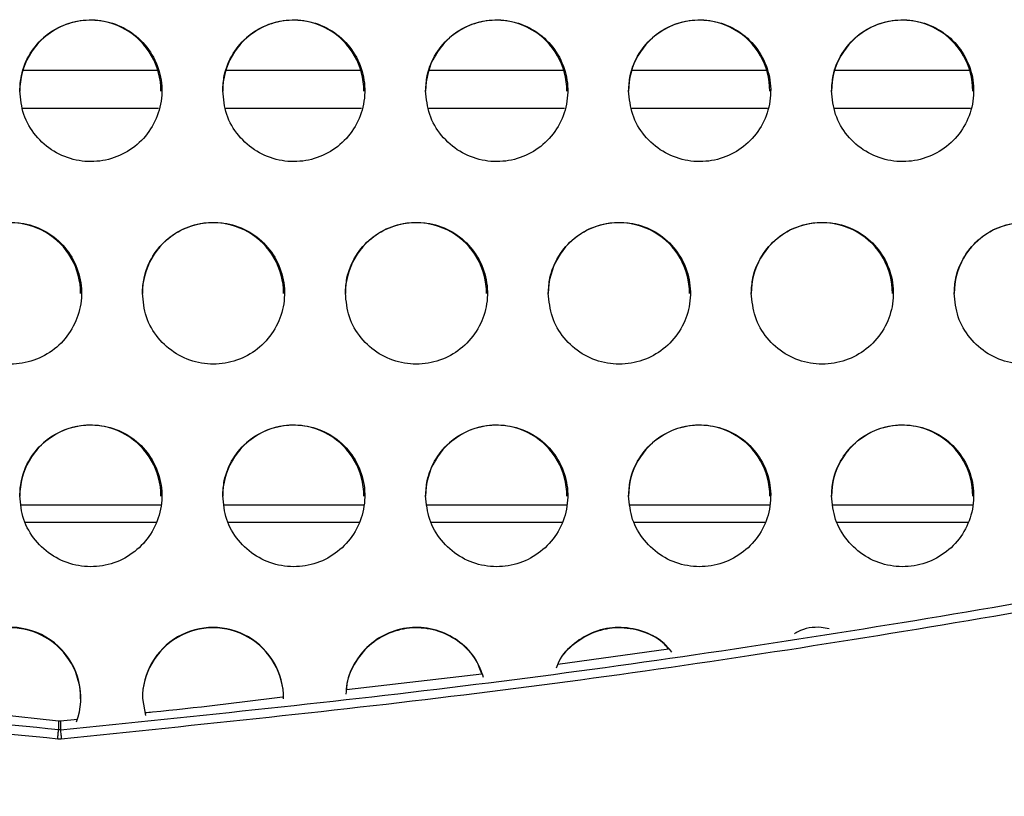
# Model space of a CAD drawing. Units: inches. Extents: x 0.4 to 16.6, y 0.2 to 10.8.
# Drawn here: x 10 to 10.3, y 5 to 5.2 of the extents above; entities that cross this region are included whole.
import ezdxf

# ---------------------------------------------------------------- set-up
doc = ezdxf.new("R2010")
doc.units = ezdxf.units.IN
doc.header["$MEASUREMENT"] = 0

msp = doc.modelspace()

# ---------------------------------------------------------------- linework, layer by layer
at = {"color": 7, "linetype": 'Continuous', "lineweight": 25}
for p, q in [((10.03299939614813, 5.189604443417267), (10.07433921827448, 5.189604443417267)), ((10.09549939424699, 5.189604443417267), (10.13683921751915, 5.189604443417267)), ((10.15799939807494, 5.189604443417267), (10.19933921218055, 5.189604443417267)), ((10.22049939273634, 5.189604443417267), (10.26183922517506, 5.189604443417267)), ((10.28299938739773, 5.189604443417267), (10.32433921983646, 5.189604443417267)), ((10.19745831640882, 5.006720996102456), (10.23156962818537, 5.011447421502386)), ((10.13235270851436, 4.998943059287179), (10.17408545641409, 5.00375763033551)), ((10.06954822820374, 4.996205410912727), (10.07045309379232, 4.990919165313221)), ((10.00755953513574, 4.993218285420255), (10.04374188707112, 4.989330050337479)), ((10.04374188707112, 4.989330050337479), (10.04374188708902, 4.98652918935993)), ((10.04429157569665, 4.989330050337479), (10.04952933946365, 4.989833404522688)), ((10.04429157569665, 4.989330050337479), (10.04429158276851, 4.98652918935993)), ((10.04429158276851, 4.98652918935993), (10.04374188708902, 4.98652918935993)), ((10.04346703947307, 4.983796967589456), (10.04456643083205, 4.983796967589456))]:
    msp.add_line(p, q, dxfattribs=at)
at = {"color": 8, "linetype": 'Continuous', "lineweight": 25}
for p, q in [((10.07451695101296, 5.177847632566282), (10.03271799075312, 5.177847632566282)), ((10.137016947966, 5.177847632566282), (10.09521798999779, 5.177847632566282)), ((10.19951695179395, 5.177847632566282), (10.15771799382575, 5.177847632566282)), ((10.26201694645535, 5.177847632566282), (10.2202179976537, 5.177847632566282)), ((10.32451694111674, 5.177847632566282), (10.2827179923151, 5.177847632566282)), ((10.07524747319891, 5.055724256679275), (10.03226889573277, 5.055724256679275)), ((10.13774747702686, 5.055724256679275), (10.09476889726908, 5.055724256679275)), ((10.20024747168826, 5.055724256679275), (10.15726889651376, 5.055724256679275)), ((10.26274746634965, 5.055724256679275), (10.21976889117515, 5.055724256679275)), ((10.32524747934417, 5.055724256679275), (10.28226890416967, 5.055724256679275)), ((10.03348396805031, 5.05050459697723), (10.07377128796026, 5.05050459697723)), ((10.09598396614917, 5.05050459697723), (10.13627128491329, 5.05050459697723)), ((10.15848396997713, 5.05050459697723), (10.19877128874125, 5.05050459697723)), ((10.22098397380508, 5.05050459697723), (10.26127128340264, 5.05050459697723)), ((10.28348396846648, 5.05050459697723), (10.32377129639716, 5.05050459697723))]:
    msp.add_line(p, q, dxfattribs=at)
at = {"color": 7, "linetype": 'Continuous', "lineweight": 25}
for centre, radius, start, end in [((10.05351506145005, 5.18326526922649), 0.02173866835719728, 359.7213443648552, 180.2334277469824), ((10.11601506184243, 5.18326527398272), 0.02173866723264685, 359.7213318144792, 180.2334402949745), ((10.17851505650155, 5.18326526821689), 0.0217386672068783, 359.7213470111067, 180.233425098347), ((10.2410150649166, 5.183265277902371), 0.02173867183339797, 359.7213215424607, 180.2334505765286), ((10.30351505956694, 5.183265249891986), 0.02173867170823081, 359.7213953676222, 180.2333767513672), ((10.02878766358646, 5.12093137453752), 0.02173963671480467, 359.7081125632018, 180.2470480610054), ((10.09128766311738, 5.120931373988729), 0.02173963699867486, 359.7081140133934, 180.2470466114047), ((10.15378766465773, 5.120931384291437), 0.02173963475551792, 359.7080868296778, 180.2470737903937), ((10.21628765931412, 5.12093137150508), 0.02173963469537989, 359.7081205283229, 180.2470400917485), ((10.27878766772865, 5.120931379957264), 0.02173963931836175, 359.708098313997, 180.2470623155278), ((10.34128766238918, 5.120931377734018), 0.02173963930790474, 359.7081041733969, 180.2470564561279), ((10.05351681859295, 5.058573176368042), 0.02174046961172768, 359.6943804157503, 180.2603953432113), ((10.11601682127579, 5.058573178155283), 0.02174047076636068, 359.6943757217435, 180.2604000396016), ((10.17851682051668, 5.058573168599585), 0.02174047530238766, 359.6944009693636, 180.2603748015157), ((10.24101681976308, 5.058573172945373), 0.02174047074062712, 359.6943894519994, 180.2603863093457), ((10.30351681442448, 5.058573172945375), 0.02174047074062713, 359.6943894519924, 180.2603863093528), ((10.02880927016335, 4.996332691064442), 0.02176141343139001, 340.1640454624819, 180.3351187234327), ((10.02878913906605, 4.996190770445565), 0.02174115820702828, 359.6814413942511, 180.2737222648838), ((10.09128914483151, 4.996309413294245), 0.02174116538530138, 359.6814655184026, 180.2740846749298), ((10.09128913831088, 4.996190770857603), 0.02174115820915787, 359.6814403083984, 180.2737233507366)]:
    msp.add_arc(centre, radius, start, end, dxfattribs=at)
for points, knots in [([(10.03177657350345, 5.183296529620159), (10.03202334190988, 5.180816875977786), (10.03251694421524, 5.175856910591381), (10.03637448557871, 5.169263635886717), (10.04203965956081, 5.164303995229019), (10.04903546044512, 5.161546568641082), (10.05647178707447, 5.161250173487756), (10.06355187408296, 5.16338872744075), (10.06953447583244, 5.167709562547558), (10.07378920013416, 5.17376847206713), (10.07582372110151, 5.180943454744034), (10.07534913525565, 5.188451060773789), (10.07236288290837, 5.195408528434158), (10.06720427854726, 5.200961570628735), (10.0605208500005, 5.204447759240281), (10.0531328739573, 5.205513355016762), (10.04587522822581, 5.204115735740715), (10.03948484329751, 5.200448948457701), (10.03465949407757, 5.194890530976524), (10.03213072060124, 5.188842631329632), (10.03187587775203, 5.184851678501081), (10.03177657350345, 5.183296529620159)], [0, 0, 0, 0, 0.05467918326260555, 0.1093728784154095, 0.1636418142407281, 0.2171454306631834, 0.269997622030148, 0.3225568109730259, 0.3752751681263135, 0.4285426053169346, 0.4825538534622114, 0.5372170512902111, 0.5921447141562451, 0.6467803098176329, 0.7006581961651863, 0.753668786940069, 0.8061284979376387, 0.8586136359970007, 0.9116734336125668, 0.9655819131986507, 1, 1, 1, 1]), ([(10.09427657503976, 5.183296529620159), (10.09452334260707, 5.180816876019873), (10.09501694322831, 5.175856910774264), (10.09887448363383, 5.169263635024224), (10.10453965932836, 5.164303995528635), (10.11153546018372, 5.161546568744657), (10.11897178751603, 5.161250173664125), (10.1260518750753, 5.16338872761353), (10.13203448015933, 5.167709561013421), (10.13628919988233, 5.173768473295394), (10.13832372834254, 5.180943454460324), (10.13784912958861, 5.188451060691528), (10.13486288037643, 5.195408527550824), (10.12970427745539, 5.200961571728988), (10.12302084828034, 5.204447758779446), (10.11563287301867, 5.205513355308842), (10.10837522835515, 5.204115734922567), (10.10198484380116, 5.200448948896872), (10.09715949497599, 5.194890530856357), (10.09463072221072, 5.188842631242047), (10.0943758793101, 5.184851678495898), (10.09427657503976, 5.183296529620159)], [0, 0, 0, 0, 0.05467918044609051, 0.1093728715332376, 0.1636418158897209, 0.2171454370989355, 0.269997620127622, 0.322556824927508, 0.3752751954507941, 0.4285426231537753, 0.4825538757326842, 0.5372170766164232, 0.5921447394467625, 0.6467803238659826, 0.7006582175187562, 0.75366880825919, 0.8061284978142871, 0.8586136403235611, 0.9116734351991901, 0.9655819132210172, 1, 1, 1, 1]), ([(10.15677656970116, 5.183296529620159), (10.15702334143501, 5.180816876333645), (10.15751695026749, 5.175856912951306), (10.16137448150998, 5.169263633841743), (10.16703966003506, 5.164303994270173), (10.17403546259108, 5.161546569790329), (10.18147178874505, 5.161250172361055), (10.18855187175661, 5.163388730095267), (10.19453447569147, 5.167709560597505), (10.19878919186423, 5.173768474893471), (10.20082373529773, 5.180943452775318), (10.20034913258417, 5.18845106092387), (10.19736288442497, 5.195408527495668), (10.19220428123152, 5.200961571718112), (10.18552085073805, 5.204447759584857), (10.17813287380233, 5.205513355144849), (10.17087522733823, 5.204115735261063), (10.16448484319532, 5.200448947488065), (10.15965948911374, 5.194890532566286), (10.15713071700772, 5.188842631125299), (10.15687587400952, 5.184851678463161), (10.15677656970116, 5.183296529620159)], [0, 0, 0, 0, 0.05467918967238813, 0.1093728627409261, 0.1636418052139879, 0.2171454554241256, 0.2699976366185597, 0.3225567760297118, 0.3752751447233896, 0.4285425705777073, 0.4825538391571095, 0.5372170381437442, 0.592144699067801, 0.6467802815908753, 0.700658173373799, 0.7536687951645399, 0.8061284828990063, 0.8586136235867662, 0.9116734382645925, 0.9655819144155082, 1, 1, 1, 1]), ([(10.21927657352911, 5.183296529620159), (10.21952334527032, 5.180816876352316), (10.22001695411751, 5.175856913007326), (10.22387448524994, 5.169263633618316), (10.22953966203619, 5.16430399697982), (10.23653546248451, 5.161546567345253), (10.24397178989896, 5.16125017217419), (10.25105187491673, 5.163388730308282), (10.25703448048333, 5.167709557990075), (10.26128918485082, 5.17376847802566), (10.2633237305572, 5.180943452397054), (10.2628491270421, 5.188451060951986), (10.25986287929599, 5.195408527766318), (10.25470427711854, 5.20096156862606), (10.24802085007235, 5.20444776285499), (10.24063287376081, 5.205513355204874), (10.23337522970692, 5.204115733105132), (10.22698484474345, 5.200448950915722), (10.22215950907568, 5.194890524916536), (10.21963070453078, 5.188842635513178), (10.21937587321707, 5.184851678934773), (10.21927657352911, 5.183296529620159)], [0, 0, 0, 0, 0.05467919473716418, 0.1093728728718197, 0.1636418203716576, 0.217145413822114, 0.269997666343556, 0.32255681062311, 0.3752751841999387, 0.428542577176201, 0.4825538507585116, 0.5372170548084413, 0.5921447208202892, 0.6467803084041004, 0.7006581464557221, 0.753668838936806, 0.8061284662858685, 0.858613611835176, 0.9116733881404785, 0.9655819182201049, 1, 1, 1, 1]), ([(10.28177656819051, 5.183296529620159), (10.28202333993088, 5.180816876352758), (10.28251694877639, 5.17585691300865), (10.28637447992138, 5.169263633613033), (10.29203965666048, 5.164303996999339), (10.29903545728159, 5.161546567273873), (10.30647178406176, 5.161250172436498), (10.31355187143063, 5.163388729333699), (10.31953447102931, 5.167709563717392), (10.32378920861798, 5.173768468886333), (10.32582370970289, 5.180943455179506), (10.32534915392428, 5.18845106568173), (10.32236286734668, 5.195408523626714), (10.31720427397954, 5.200961569202379), (10.3105208494965, 5.204447760052123), (10.3031328754566, 5.205513354586098), (10.2958752288904, 5.204115736525098), (10.28948484171867, 5.20044895015791), (10.28465949656132, 5.19489052930872), (10.28213072830283, 5.188842630633931), (10.28187587609851, 5.184851678464146), (10.28177656819051, 5.183296529620159)], [0, 0, 0, 0, 0.05467919215064235, 0.109372867698091, 0.1636418126308131, 0.2171454035503579, 0.269997653571699, 0.3225567953650171, 0.3752751664480778, 0.4285426325287817, 0.4825538678062968, 0.537217061027196, 0.5921447761342611, 0.6467803611336131, 0.70065819663662, 0.7536687550498731, 0.8061285104065918, 0.8586136534731639, 0.9116734272685488, 0.9655819058627872, 1, 1, 1, 1]), ([(10.00704822895906, 5.120957023104791), (10.00729358826316, 5.118483947943648), (10.0077843547948, 5.113537314581614), (10.01161758085474, 5.106958916297697), (10.01725140665765, 5.101995873240327), (10.02422993247239, 5.099214549492774), (10.03167666918824, 5.098891165400208), (10.0387862448635, 5.101019355339663), (10.04479666431805, 5.105350175269821), (10.04906262888968, 5.111426104675244), (10.05109464912495, 5.118606194765737), (10.05062081339062, 5.126100222035868), (10.04765357599745, 5.133037596460251), (10.04252833769714, 5.138585128792124), (10.0358711362962, 5.142090533374165), (10.02848143952505, 5.143186169475285), (10.02119580944419, 5.141806238713893), (10.01477233724752, 5.138133642937372), (10.00992977941614, 5.132556822094705), (10.00740089044825, 5.126497885620243), (10.007146928007, 5.12250773922158), (10.00704822895906, 5.120957023104791)], [0, 0, 0, 0, 0.05440240409412539, 0.1088154340374182, 0.1629197138258388, 0.2164715342709544, 0.2695551783568184, 0.3224262185691305, 0.3754079849280069, 0.4287833682031402, 0.4826977424720124, 0.5370888590284741, 0.5916819404326946, 0.6460701379132517, 0.6999089597242598, 0.7531059958555143, 0.8058877363899541, 0.8586835960863652, 0.9119079490572226, 0.965764222785459, 1, 1, 1, 1]), ([(10.06954822820374, 5.120957023104791), (10.0697935875075, 5.118483947944126), (10.07028435403846, 5.113537314583047), (10.07411758010345, 5.106958916291974), (10.07975140588736, 5.101995873261562), (10.08672993213331, 5.099214549270705), (10.0941766695784, 5.098891165693519), (10.10128624636046, 5.101019354166897), (10.10729666381994, 5.105350176466544), (10.11156263017135, 5.111426104047314), (10.1135946464349, 5.118606195021992), (10.11312081489271, 5.126100222337961), (10.1101535749722, 5.133037595705206), (10.10502833872209, 5.138585129472586), (10.09837113603535, 5.142090533443402), (10.09098143943576, 5.143186169756578), (10.08369580949534, 5.141806237549163), (10.0772723370435, 5.13813364367612), (10.07242977780708, 5.132556822557286), (10.06990089332657, 5.126497885020427), (10.06964692827581, 5.122507739166548), (10.06954822820374, 5.120957023104791)], [0, 0, 0, 0, 0.05440240377635465, 0.1088154334018147, 0.1629197128742059, 0.2164715330065191, 0.2695551851024761, 0.3224262369624531, 0.3754079887090515, 0.4287833746402785, 0.4826977452292955, 0.5370888606902334, 0.5916819442051606, 0.6460701343543177, 0.699908959524486, 0.7531060118162559, 0.80588772750579, 0.8586836013013595, 0.9119079539613272, 0.9657642212320545, 0.9999999999999999, 0.9999999999999999, 0.9999999999999999, 0.9999999999999999]), ([(10.13204823203169, 5.120957023104791), (10.13229359041708, 5.118483947952367), (10.1327843551237, 5.113537314480956), (10.1366175817185, 5.10695891535939), (10.14225140864406, 5.101995875190348), (10.14922993380879, 5.099214548269302), (10.15667666942544, 5.098891164429538), (10.16378624426562, 5.101019357424581), (10.16979666186461, 5.105350176053813), (10.17406263654269, 5.111426101974794), (10.17609464184999, 5.118606195666303), (10.1756208221532, 5.126100223503055), (10.17265357264818, 5.133037594817856), (10.16752833914234, 5.138585128031308), (10.16087113877988, 5.142090534509618), (10.15348144168998, 5.143186169419547), (10.14619580963825, 5.141806237983439), (10.13977233429644, 5.138133644364957), (10.13492977485737, 5.132556822941085), (10.13240089096662, 5.126497884962053), (10.13214693037246, 5.122507739158153), (10.13204823203169, 5.120957023104791)], [0, 0, 0, 0, 0.05440240075778336, 0.1088154301537409, 0.1629197218715543, 0.2164715108865609, 0.2695551960392648, 0.3224261839082945, 0.3754079623543568, 0.4287833670548045, 0.4826977284432754, 0.5370888416006331, 0.5916819378431281, 0.6460701277628874, 0.6999089233168657, 0.7531059753842619, 0.8058877235666425, 0.8586836115470768, 0.9119079639825557, 0.9657642248832048, 1, 1, 1, 1]), ([(10.19454822669309, 5.120957023104791), (10.19479358519505, 5.118483948093357), (10.19528435013484, 5.113537314903956), (10.19911757615781, 5.106958911656354), (10.20475141008267, 5.101995880530879), (10.21172993327988, 5.099214545558085), (10.21917666765862, 5.098891163549679), (10.22628624196588, 5.101019359030837), (10.23229665479325, 5.105350178865029), (10.23656264471729, 5.111426097309458), (10.23859463269736, 5.118606197609268), (10.23812081828449, 5.126100223658321), (10.23515356603421, 5.133037591160494), (10.23002834190914, 5.138585133950628), (10.22337113470324, 5.142090531927025), (10.2159814400233, 5.143186169871851), (10.20869581179597, 5.141806238685517), (10.20227234688079, 5.138133638442147), (10.19742977619602, 5.132556826793476), (10.1949008990191, 5.126497883961715), (10.19464692879051, 5.122507739018052), (10.19454822669309, 5.120957023104791)], [0, 0, 0, 0, 0.05440240335384055, 0.1088154353463624, 0.1629197795405225, 0.2164715093281281, 0.2695552635752488, 0.322426190199313, 0.3754079711736409, 0.4287834164098753, 0.4826977624248769, 0.5370888781777533, 0.5916819770254053, 0.6460701246528094, 0.6999089815541759, 0.7531060361601106, 0.8058877214302723, 0.858683554299921, 0.9119079527653106, 0.9657642162359553, 1, 1, 1, 1]), ([(10.25704823052104, 5.120957023104791), (10.25729358805042, 5.118483947395805), (10.25778435119056, 5.113537311342681), (10.26161759111025, 5.106958921511831), (10.26725140882848, 5.101995869464155), (10.27422993682838, 5.099214551081192), (10.28167667350063, 5.098891165287147), (10.28878624874689, 5.101019355807529), (10.29479667180857, 5.105350173308433), (10.29906262857469, 5.111426106384459), (10.30109466142127, 5.118606195061943), (10.30062079820001, 5.126100218072096), (10.29765358732886, 5.133037602202736), (10.29252833417026, 5.138585127779571), (10.28587113097774, 5.142090533038033), (10.27848143423599, 5.143186169580602), (10.27119580666016, 5.141806238754601), (10.2647723411765, 5.138133638456071), (10.25992977213379, 5.132556826666293), (10.25740088975043, 5.126497884686914), (10.25714692894423, 5.12250773908115), (10.25704823052104, 5.120957023104791)], [0, 0, 0, 0, 0.05440240065350769, 0.1088154622486802, 0.1629197039683128, 0.2164715546635501, 0.2695551731532212, 0.322426224688859, 0.3754080030333685, 0.4287833696428297, 0.4826977488742732, 0.537088870224179, 0.5916819145308176, 0.6460701492341051, 0.699909003463111, 0.7531060554285419, 0.8058877380788173, 0.8586835683278773, 0.9119079641514058, 0.9657642249488261, 1, 1, 1, 1]), ([(10.31954822518244, 5.120957023104791), (10.3197935827118, 5.118483947395798), (10.32028434585191, 5.113537311342655), (10.32411758577184, 5.106958921511934), (10.32975140348917, 5.101995869463773), (10.33672993149237, 5.099214551082598), (10.34417666815246, 5.098891165281961), (10.35128624344388, 5.101019355826821), (10.35729666633639, 5.105350173236027), (10.36156262374082, 5.111426106658066), (10.36359465417115, 5.11860619402574), (10.36312079992351, 5.126100224366549), (10.36015355599543, 5.133037584263949), (10.35502834915702, 5.138585139384203), (10.34837114152659, 5.142090531405758), (10.34098144172018, 5.143186169452481), (10.33369580791519, 5.141806241130986), (10.32727233367727, 5.138133644531112), (10.32242979184045, 5.132556815715917), (10.31990088094568, 5.126497888593266), (10.3196469225959, 5.122507739551438), (10.31954822518244, 5.120957023104791)], [0, 0, 0, 0, 0.054402402540962, 0.1088154660239587, 0.1629197096207012, 0.2164715621738836, 0.2695551825052547, 0.3224262358752177, 0.375408016057894, 0.4287833845191773, 0.4826977656211436, 0.5370888888581122, 0.5916819868900364, 0.6460700439294416, 0.69990890002635, 0.7531059538374164, 0.805887769180796, 0.8586836012615715, 0.9119079119515944, 0.9657642237610391, 0.9999999999999999, 0.9999999999999999, 0.9999999999999999, 0.9999999999999999]), ([(10.04374188708902, 4.98652918935993), (10.0081809071796, 4.990105299660081), (9.937061819155263, 4.997257231464798), (9.83082839530857, 5.011854441154604), (9.725031248200448, 5.029251383184799), (9.61979951879335, 5.049780173832461), (9.515149714123602, 5.073081292669142), (9.446016902062711, 5.09113155682448), (9.411451002265716, 5.100156556726887)], [0, 0, 0, 0, 0.1666586075544456, 0.3333037562763138, 0.499982971383589, 0.6666493690740071, 0.8333271255376661, 1, 1, 1, 1]), ([(10.04429158276851, 4.98652918935993), (10.08695817305085, 4.990893271577106), (10.1722947651821, 4.999621784957949), (10.29963355125928, 5.018253550262444), (10.42626202819689, 5.041012150598101), (10.55209555182692, 5.067879484364447), (10.63508866201788, 5.08939813098204), (10.67658628064835, 5.100157730046665)], [0, 0, 0, 0, 0.1999913235648189, 0.3999986381828136, 0.6000045180598789, 0.7999971331924608, 1, 1, 1, 1]), ([(10.0432486548637, 4.763222675682499), (10.04021231739353, 4.763990692795128), (10.02503059432232, 4.767830787393447), (10.0037864247901, 4.773247358329039), (9.979534904235827, 4.779543858096416), (9.961364155460307, 4.784334366033264), (9.937165536747445, 4.79083090170191), (9.91302146543782, 4.797528829078813), (9.888944916883746, 4.804462126838388), (9.870924645579999, 4.8097885295253), (9.846952782861774, 4.817073948855731), (9.823061147814297, 4.824619535277164), (9.799253626114792, 4.832421808968742), (9.781440959262559, 4.838401745068333), (9.75774884907291, 4.846545205248694), (9.73414565284013, 4.854943402651807), (9.710635570349599, 4.863594151370094), (9.687188595867168, 4.872412882668919), (9.663837653266961, 4.881482774081588), (9.64058772745534, 4.890803321501049), (9.623201026101574, 4.897917181384929), (9.60008701173467, 4.907565841810981), (9.577076960705211, 4.917458119824791), (9.554171385331765, 4.927585828023993), (9.537050562919877, 4.935305732243274), (9.514270280520162, 4.945722127605713), (9.491732354340852, 4.956551901686799), (9.469889399968704, 4.966665780560968), (9.456589543852402, 4.976870389247043), (9.445776373190336, 4.988234834866107), (9.435880016195952, 5.002604367495149), (9.427551329829907, 5.019960476446681), (9.422083537974707, 5.040069065030131), (9.415108108151847, 5.065927640160292), (9.41015831855456, 5.085136959327358), (9.406931154479382, 5.097661052221834)], [0, 0, 0, 0, 0.01236900079175917, 0.06184514947125656, 0.08658321749391054, 0.1113212780407458, 0.1360593962151459, 0.1855363117789575, 0.2102744537789572, 0.2350126537909565, 0.2597508474862616, 0.3092281987020967, 0.3339663940024419, 0.358704601149854, 0.3834427879284668, 0.4329201133506508, 0.4576582854578846, 0.4823965320140847, 0.5318738414348648, 0.5566120629213475, 0.5813502060136019, 0.6060883886717631, 0.655565668159923, 0.6803039000218057, 0.7050420368133228, 0.7297802187619249, 0.779257543601972, 0.8040076027597237, 0.8245632292660764, 0.845130152147036, 0.8658886292309126, 0.8934817155546886, 0.9210260842292498, 0.9485105823506157, 1, 1, 1, 1]), ([(10.04401576389939, 4.766843393855654), (10.01357322223532, 4.774581408823027), (9.952692253655725, 4.790056392853459), (9.862017461858605, 4.815755645510171), (9.772395647466585, 4.844855362837531), (9.683866908680141, 4.877113762722087), (9.596590904529908, 4.912611529502671), (9.534430481576548, 4.940304548191405), (9.496615641228212, 4.958301648884599), (9.482390949316395, 4.964924048309876), (9.466086105186255, 4.973376127491569), (9.450435141546972, 4.98767194499182), (9.437082872019326, 5.007196311213534), (9.428324601662602, 5.029180772658008), (9.422696712907467, 5.05204722517746), (9.416502176428814, 5.074800824942898), (9.412617620466111, 5.090014055921718), (9.41067521789431, 5.097621159349346)], [0, 0, 0, 0, 0.124900287331011, 0.2497836925869287, 0.3747038196657708, 0.499546234553027, 0.6244475744522792, 0.7494043970395261, 0.7702329350618905, 0.7910600137064131, 0.8118887333992663, 0.8430549706812747, 0.8743152463751889, 0.9055666507585921, 0.9370428501338565, 0.9685194058246274, 1, 1, 1, 1]), ([(9.41067521789431, 5.097621159349346), (9.445268126753442, 5.088579348890932), (9.514454505576891, 5.070495581313793), (9.619187146286757, 5.047152968582992), (9.724502273779432, 5.026588664737407), (9.83038361295636, 5.009162946034631), (9.936701631981187, 4.994541934330504), (10.00787767690833, 4.987378713082464), (10.04346703947307, 4.983796967589456)], [0, 0, 0, 0, 0.1666770815592128, 0.3333568666602136, 0.5000234628320342, 0.6667014609571923, 0.8333444551403234, 1, 1, 1, 1]), ([(10.67736213835225, 5.097622332669125), (10.67542614567643, 5.090047939364842), (10.67155458740845, 5.074900823681808), (10.66538422901241, 5.052246719528089), (10.65978613847411, 5.029421453333571), (10.6510911565804, 5.007482586565059), (10.63783291300687, 4.987925311526901), (10.61959788098862, 4.971226965378091), (10.59627647594343, 4.960703238282218), (10.57256727205734, 4.949298556140493), (10.54854151979625, 4.938295132305163), (10.52445254080118, 4.92747532694446), (10.47663805447159, 4.906591112265823), (10.39766162922174, 4.874340914961976), (10.28618049658376, 4.834386873785505), (10.16582210316378, 4.797910106269386), (10.08462142557029, 4.777199869726431), (10.04401576389939, 4.766843393855654)], [0, 0, 0, 0, 0.03134793872911616, 0.06268896204347837, 0.09402576497808371, 0.1253671780690906, 0.1564284909696115, 0.187612565814071, 0.2224524643254405, 0.2574807793411742, 0.2925091075662247, 0.3275364959162756, 0.3625594825394157, 0.5000772571682589, 0.6667902724627998, 0.8333732936371866, 1, 1, 1, 1]), ([(10.04456643083205, 4.983796967589456), (10.08726708882204, 4.988167958848723), (10.1726720679677, 4.996910316341926), (10.3001123462521, 5.015572354225524), (10.42684136430377, 5.038369801284402), (10.5527748181496, 5.065284022819268), (10.63583208740802, 5.086842650970135), (10.67736213835225, 5.097622332669125)], [0, 0, 0, 0, 0.199987766749445, 0.3999926898697443, 0.5999980806249186, 0.7999922193715384, 1, 1, 1, 1]), ([(10.68110730175447, 5.097656798937635), (10.68033561684702, 5.094641741644947), (10.67647705666095, 5.079565925186758), (10.67081148644413, 5.058497624187636), (10.66459886007136, 5.034329006416066), (10.65891961852873, 5.016309622164842), (10.65025246255069, 4.999312000396731), (10.63892515232612, 4.984074424076826), (10.62558220959924, 4.971699503417465), (10.60590847234834, 4.960322686338584), (10.58082939246291, 4.949255430330632), (10.54118409450122, 4.930596098646942), (10.5010180925298, 4.913060110636789), (10.46060115475976, 4.896121185541481), (10.41996428622099, 4.879707107298437), (10.37902192331397, 4.864049695831248), (10.32748625577223, 4.845445852320881), (10.28597759271506, 4.831342630402999), (10.23377134350369, 4.814696290997224), (10.19174325280233, 4.802213521405296), (10.14950266333721, 4.790486292319678), (10.10407781747118, 4.778304756841037), (10.06911989789617, 4.769412941826016), (10.04478332970663, 4.763222749014985)], [0, 0, 0, 0, 0.0123974173964052, 0.06198926623285337, 0.08678428512882332, 0.1116139319897755, 0.1368566966836814, 0.1620688239200534, 0.1865225647486157, 0.2082598152475662, 0.2515534350468945, 0.2948369755388313, 0.3814087419938518, 0.4246922350709459, 0.4679757134790823, 0.5545478879329578, 0.5978313746462744, 0.6844036215852406, 0.7276871532244893, 0.81425980458305, 0.8575430530244463, 0.9008261004575887, 1, 1, 1, 1]), ([(10.04324861175222, 4.763622924392124), (10.01279099732156, 4.771363263512701), (9.95186197163714, 4.78684744800645), (9.861103564255124, 4.812564411414226), (9.77137558069582, 4.841684724597248), (9.670927654560575, 4.878284219738292), (9.594814022192653, 4.909826153581908), (9.542024406213326, 4.933460001716599), (9.523152094434307, 4.942084474061551), (9.50433489586732, 4.950842329853787), (9.485508941360717, 4.959831806437265), (9.465481718301696, 4.969392149240879), (9.448076521555466, 4.985280371565318), (9.434324752997824, 5.005369867586179), (9.425383496981874, 5.027781822845578), (9.419688885660767, 5.050862612337335), (9.41348276962704, 5.073644823077589), (9.409594191788194, 5.088855785994316), (9.407649886176532, 5.096461332747762)], [0, 0, 0, 0, 0.1244331319148011, 0.248922630092751, 0.373460963649029, 0.4979188180920751, 0.6722470434218449, 0.6996500914023503, 0.7270539627972129, 0.7544626908254962, 0.7818527602651856, 0.8098366531632349, 0.8419236117720029, 0.873957131084961, 0.905844687089467, 0.9373143977004258, 0.9686569297639219, 1, 1, 1, 1]), ([(10.68038629675024, 5.096457666123453), (10.67844874171598, 5.088886356042295), (10.67457349050044, 5.073743184325155), (10.66839197618543, 5.051061077690973), (10.66272745083741, 5.028023773888046), (10.65385389424915, 5.005660194714224), (10.64018856425861, 4.985543306915375), (10.62415616816047, 4.970824233755572), (10.60757833930304, 4.962032912848123), (10.59319548254531, 4.955411783289665), (10.55530760320198, 4.937370330667736), (10.49301229265726, 4.909637154757815), (10.39581956415295, 4.870121125994727), (10.28716295985879, 4.831214133039464), (10.16668742417099, 4.794707969082291), (10.08541454518048, 4.773983816847918), (10.04478332276009, 4.763623071057097)], [0, 0, 0, 0, 0.03120405516873957, 0.06241038349059402, 0.0937443120360471, 0.1257073418141474, 0.1575389496850897, 0.1896356479393058, 0.2108486657732138, 0.231629776277171, 0.2524132634445623, 0.3770980286756935, 0.5017189085597636, 0.6679151388118297, 0.8339788866227309, 1, 1, 1, 1]), ([(10.04401673481239, 4.762548896799383), (10.00966317160799, 4.771200681734447), (9.940975490011843, 4.788499354519046), (9.838859238199491, 4.817962288842522), (9.738085831145247, 4.851770887382509), (9.63925320114964, 4.889481168118465), (9.568282538139494, 4.919886949439337), (9.524068424672217, 4.940071199353066), (9.505402158093265, 4.948735343806606), (9.486881965677934, 4.957613606995285), (9.467048459311018, 4.966854870550376), (9.44911885377574, 4.98176618712432), (9.434607092693618, 5.001277397039971), (9.424473677044976, 5.023348367018404), (9.418537919001889, 5.046772054704581), (9.412184466621467, 5.070149534957393), (9.408167173529298, 5.085793270558713), (9.406158523404883, 5.093615152293749)], [0, 0, 0, 0, 0.1402139413711945, 0.28034851881132, 0.4205656337442148, 0.560850565617752, 0.6990256539753854, 0.7261770663000788, 0.753335498991146, 0.780502680356725, 0.8075947248808959, 0.8396949738217989, 0.8717255046410889, 0.903433224165515, 0.9355657880279223, 0.9677828366203458, 1, 1, 1, 1]), ([(10.68187494621991, 5.093615152293749), (10.68005528382031, 5.086520068779071), (10.67641596980475, 5.072329943796334), (10.6706521110506, 5.051101150894333), (10.66535598485774, 5.029830481247439), (10.65760119909916, 5.009290202973563), (10.64607258541875, 4.990547585607889), (10.63126128329565, 4.974627897241888), (10.6133298661184, 4.962891245429484), (10.59422898602202, 4.954377256636793), (10.57534944491253, 4.945306339054969), (10.55631404071431, 4.936563541484428), (10.51521738123681, 4.917948697420683), (10.4514493202582, 4.890730698513858), (10.35863452215237, 4.85495190732349), (10.25885534489319, 4.820932805064992), (10.15196303969661, 4.789739609643801), (10.0800055108707, 4.771614148977059), (10.04401673481239, 4.762548896799383)], [0, 0, 0, 0, 0.02922328188647089, 0.05844639059102632, 0.08765977091135084, 0.1164975593716276, 0.1453918457525408, 0.1745510291395178, 0.2020006163329766, 0.2296556653071737, 0.2573120812490935, 0.2849601543336647, 0.3126017422583968, 0.4359670267542154, 0.5594074446971462, 0.7063170301135373, 0.8531176541518714, 1, 1, 1, 1]), ([(10.03177657350345, 5.058593170204007), (10.03202077796358, 5.056125382222148), (10.032509222649, 5.05118944483654), (10.03632237530413, 5.044623130269827), (10.04193021907114, 5.039657040356139), (10.0488943093506, 5.036855835682503), (10.05634951581344, 5.036509936103005), (10.06348356664375, 5.038629554369589), (10.06951717080562, 5.042969148434401), (10.07379269600664, 5.049059765820548), (10.07582248602431, 5.0562448923423), (10.07534905108008, 5.063728165912024), (10.0723971696141, 5.070648977275145), (10.06729982281157, 5.076192163755172), (10.06066436439979, 5.079713058070289), (10.0532735156628, 5.080833974978255), (10.0459644707038, 5.079468586263086), (10.03951303557205, 5.07579057379099), (10.03465625186406, 5.07019721327199), (10.03212776593726, 5.064128907045705), (10.0318746896917, 5.060139745089445), (10.03177657350345, 5.058593170204007)], [0, 0, 0, 0, 0.05417251832086736, 0.1083529705218747, 0.1623202528512843, 0.2159113161996816, 0.2691869093294009, 0.3223188995283477, 0.375523299207908, 0.4289907318564117, 0.4828255109683585, 0.5369916261087085, 0.5913040516733482, 0.6454845434672919, 0.6992864531779092, 0.7526375778773312, 0.8056911017876709, 0.858751664515786, 0.9121173181827056, 0.9659283954740912, 1, 1, 1, 1]), ([(10.09427657503976, 5.058593170204007), (10.09452077983009, 5.056125382407166), (10.09500922511215, 5.051189446036487), (10.09882237217638, 5.044623129004275), (10.1044302181317, 5.039657039856984), (10.11139430962816, 5.036855836180101), (10.1188495158971, 5.036509935404768), (10.12598356447283, 5.03862955571148), (10.13201716837837, 5.042969147547818), (10.13629268912859, 5.049059767438252), (10.13832248612548, 5.056244891295264), (10.13784905299162, 5.063728166152821), (10.13489717104548, 5.070648977223799), (10.12979982437376, 5.076192163764313), (10.12316436610621, 5.079713057994486), (10.1157735170424, 5.080833974964694), (10.10846447167761, 5.079468586334429), (10.10201303512501, 5.075790574303351), (10.09715625339787, 5.070197212461182), (10.09462776217334, 5.064128907770606), (10.09437468973893, 5.060139745161013), (10.09427657503976, 5.058593170204007)], [0, 0, 0, 0, 0.05417251879790993, 0.1083529573199917, 0.1623202440261944, 0.2159113262051735, 0.2691869239708866, 0.3223188826692128, 0.3755232828172904, 0.4289907064025582, 0.4828254949909115, 0.5369916095649034, 0.5913040356078177, 0.6454845278788742, 0.6992864380632704, 0.7526375591092098, 0.8056910947593041, 0.8587516624722842, 0.9121173138805797, 0.9659283978096546, 1, 1, 1, 1]), ([(10.15677656970116, 5.058593170204007), (10.15702077375859, 5.056125382012527), (10.15750921772059, 5.051189443378528), (10.16132237744629, 5.044623131197596), (10.16693021940483, 5.039657042364182), (10.17389430694845, 5.036855834341771), (10.18134951308483, 5.036509936983627), (10.18848356681734, 5.03862955274065), (10.19451717061465, 5.042969150697232), (10.19879270558047, 5.049059762581915), (10.20082248963067, 5.056244893787093), (10.20034904533016, 5.063728165422321), (10.19739716634605, 5.070648977369671), (10.19229981887528, 5.076192163733317), (10.18566436212996, 5.079713057254183), (10.17827351496277, 5.080833974856263), (10.17096447167106, 5.079468587328425), (10.16451303875567, 5.075790572678968), (10.15965625585307, 5.070197212754698), (10.15712776996093, 5.064128907016332), (10.15687468807645, 5.060139745091051), (10.15677656970116, 5.058593170204007)], [0, 0, 0, 0, 0.05417251858727246, 0.1083529892553619, 0.1623202757517252, 0.2159112958826369, 0.2691868934412001, 0.3223189158699371, 0.3755233158111415, 0.4289907773248122, 0.4828255476991842, 0.5369916662359714, 0.5913040920677043, 0.6454845841280923, 0.6992864941032921, 0.7526375819554506, 0.8056911173992585, 0.8587516559931954, 0.9121173071939906, 0.9659283909138334, 1, 1, 1, 1]), ([(10.21927657352911, 5.058593170204007), (10.21952078200252, 5.056125382381357), (10.22000923460084, 5.051189446468618), (10.22382237940199, 5.044623132661067), (10.22943021917116, 5.039657034306527), (10.23639431530709, 5.036855838525969), (10.24384952044969, 5.036509933947589), (10.25098356607209, 5.038629557693023), (10.25701716538731, 5.042969150319994), (10.26129270003108, 5.049059762602649), (10.26332248503031, 5.056244894088043), (10.26284903730595, 5.063728162990461), (10.2598971724675, 5.070648979846935), (10.25479982319035, 5.076192160119489), (10.24816437069833, 5.07971306127112), (10.24077351861779, 5.080833973657847), (10.23346446884094, 5.079468589565695), (10.2270130342174, 5.075790572180593), (10.22215624817477, 5.070197214892644), (10.21962777524618, 5.064128905276958), (10.21937469233139, 5.060139744917773), (10.21927657352911, 5.058593170204007)], [0, 0, 0, 0, 0.05417253265396577, 0.1083529738482447, 0.1623202132762046, 0.2159113599380194, 0.2691869603313027, 0.3223188577131159, 0.3755232604852521, 0.4289907248438518, 0.4828254980826968, 0.5369916195015876, 0.5913040222461967, 0.6454845171894531, 0.6992863711995178, 0.7526375278630916, 0.8056911317156473, 0.8587516731328614, 0.9121173271731685, 0.9659283891009307, 1, 1, 1, 1]), ([(10.28177656819051, 5.058593170204007), (10.28202077666161, 5.05612538238694), (10.28250922925533, 5.051189446485369), (10.28632237409098, 5.044623132594162), (10.29193021372985, 5.039657034555582), (10.29889431034803, 5.036855837605552), (10.30634951966346, 5.036509937080692), (10.31348357244813, 5.038629547944953), (10.31951716030361, 5.042969157470369), (10.32379269738259, 5.049059762031074), (10.32582247139271, 5.056244892916217), (10.32534906222198, 5.063728168417451), (10.32239716105138, 5.070648975423055), (10.31729981984512, 5.076192161012006), (10.31066436503405, 5.079713060338785), (10.30327351867184, 5.080833975555067), (10.29596447314672, 5.079468581562005), (10.28951303103271, 5.075790578815842), (10.28465624320631, 5.070197214181027), (10.28212776985317, 5.064128905381544), (10.28187468697758, 5.060139744946993), (10.28177656819051, 5.058593170204007)], [0, 0, 0, 0, 0.05417253005974255, 0.1083529686594196, 0.1623202055029874, 0.2159113495984204, 0.269186947440433, 0.3223189701518555, 0.3755232623036685, 0.4289907241018093, 0.4828254947626058, 0.5369916052408467, 0.5913040573386257, 0.6454845496872775, 0.6992864011208701, 0.7526375552295549, 0.8056910253697932, 0.8587516798969846, 0.9121173313817085, 0.9659283907325577, 1, 1, 1, 1]), ([(10.28100725541101, 5.017669096295735), (10.28020826399312, 5.017817548021745), (10.27701880500767, 5.01841014599067), (10.2731364207568, 5.017768060828348), (10.27069595276883, 5.016317792368065), (10.27034463858647, 5.016109020984524)], [0, 0, 0, 0, 0.2224708992020801, 0.8880718773370976, 1, 1, 1, 1]), ([(10.17458941559231, 5.002692695971056), (10.17394220492144, 5.004526741833446), (10.172471657475, 5.008693934342706), (10.16756010005103, 5.013766485430664), (10.16100026095108, 5.017319912019883), (10.15359276953999, 5.018456111852697), (10.14627039197844, 5.017103363326107), (10.13978890964326, 5.013420869836448), (10.13494418972168, 5.007809727412284), (10.1325220247858, 5.002171020736277), (10.13226923582158, 4.998637590536365), (10.13219115704728, 4.997546222090229)], [0, 0, 0, 0, 0.09615152007810639, 0.2184688520826648, 0.3402428668244679, 0.4613494898533106, 0.5820059797823932, 0.7026700716564765, 0.8237907801016608, 0.9455743649555703, 1, 1, 1, 1]), ([(10.17408545641409, 5.00375763033551), (10.17357103556831, 5.00517824284377), (10.17221526167386, 5.008922316142185), (10.16754298910712, 5.01363904406442), (10.16100433494831, 5.01720401877278), (10.15359048111433, 5.018336623348076), (10.14627239599077, 5.016984425892468), (10.13978124143501, 5.013303301209215), (10.13497255731834, 5.007686711800749), (10.13265628119697, 5.002544653615862), (10.13240178763625, 4.999525335286258), (10.13235270851436, 4.998943059287179)], [0, 0, 0, 0, 0.07845371594662899, 0.2067674762325638, 0.3345093151813319, 0.4615449782088553, 0.588105802431065, 0.7146746821143727, 0.841724800344986, 0.9694766036741683, 1, 1, 1, 1]), ([(10.23258238648589, 5.010461392893073), (10.23171472393408, 5.011512479551959), (10.22927888570914, 5.014463254661583), (10.22343056140259, 5.017267493463299), (10.21611894469498, 5.01846709543264), (10.2087350341098, 5.017111469079522), (10.20240440696449, 5.013377397840048), (10.19827468827672, 5.009239088767957), (10.19719361324685, 5.006247754408713), (10.19694171654329, 5.005550756287833)], [0, 0, 0, 0, 0.09496464607778715, 0.2665996296041589, 0.4372939546008563, 0.607353837287954, 0.7774244345737922, 0.9481386123297738, 1, 1, 1, 1]), ([(10.23156962818537, 5.011447421502386), (10.23101388702214, 5.012102313715322), (10.22886725516315, 5.014631931065113), (10.22340836737476, 5.017126625537014), (10.21612672849588, 5.018352858333828), (10.20872293672875, 5.016996315402435), (10.20244323505331, 5.013239411186913), (10.19852655800893, 5.009509377866449), (10.19755705272557, 5.006978722954741), (10.19745831640882, 5.006720996102456)], [0, 0, 0, 0, 0.06430055855153811, 0.2483703505716909, 0.4314219504597681, 0.6137895582483484, 0.7961687735401124, 0.979241428710979, 1, 1, 1, 1]), ([(10.07029724621768, 4.991829661461758), (10.07108743487931, 4.991905165605409), (10.08526182838266, 4.99325955791095), (10.09939290556934, 4.995018825834436), (10.11273620887583, 4.99668001876335)], [0, 0, 0, 0, 0.05574761709854807, 1, 1, 1, 1]), ([(10.04374188707112, 4.989330050337479), (10.04376482744545, 4.989328080243739), (10.04381070799289, 4.989324140073542), (10.04387967972164, 4.989320251893557), (10.0439487161917, 4.989317955107082), (10.04401779012251, 4.989316950442959), (10.04408685889302, 4.989317986007761), (10.04417821942208, 4.989320820437325), (10.04424637361035, 4.989326369811236), (10.04429157569665, 4.989330050337479)], [0, 0, 0, 0, 0.1254822811041563, 0.2509634615201962, 0.3764433101054112, 0.5019262317365663, 0.6274081225766319, 0.7528848831442959, 0.9999999999999999, 0.9999999999999999, 0.9999999999999999, 0.9999999999999999]), ([(10.04346703947307, 4.983796967589456), (10.04350102766915, 4.984157921680104), (10.04356900011011, 4.984879787899527), (10.04365174529597, 4.98571313442334), (10.04371124342352, 4.986280796180421), (10.04373167300678, 4.986446395466925), (10.04374188708902, 4.98652918935993)], [0, 0, 0, 0, 0.2797739009847144, 0.5595152775087158, 0.7797729340830626, 1, 1, 1, 1]), ([(10.04429158276851, 4.98652918935993), (10.04430527720132, 4.986416188422086), (10.04433266466453, 4.986190198118408), (10.04440600900862, 4.985471700240905), (10.0444862993644, 4.98464991766791), (10.04453972088925, 4.984081278465969), (10.04456643083205, 4.983796967589456)], [0, 0, 0, 0, 0.2797521054981795, 0.5594755626088246, 0.7797445401366025, 1, 1, 1, 1])]:
    msp.add_open_spline(points, degree=3, knots=knots, dxfattribs=at)

doc.saveas('drawing.dxf')
